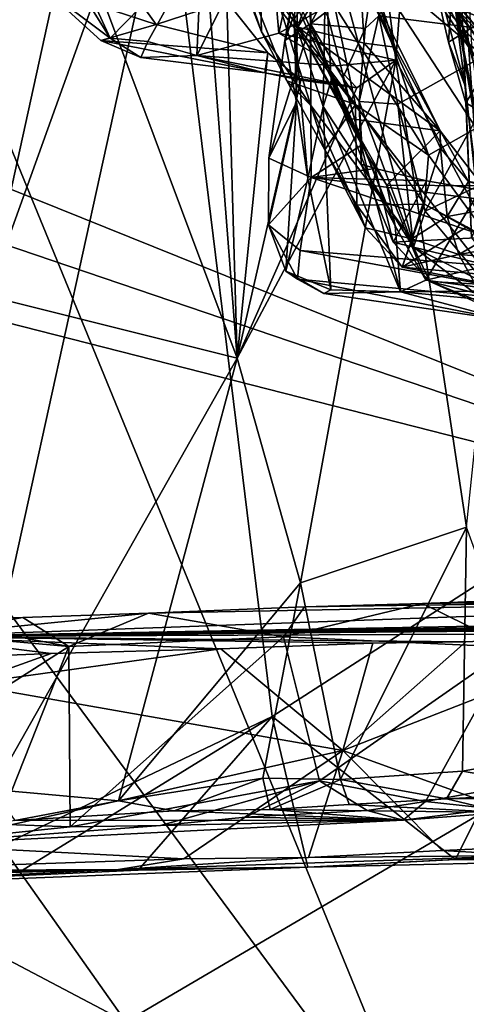
# Model space of a CAD drawing. Units: metres. Extents: x 16.7 to 35.7, y -2.6 to 5.8.
# Drawn here: x 30.2 to 31, y -1.6 to 0.2 of the extents above; entities that cross this region are included whole.
import ezdxf

# ---------------------------------------------------------------- set-up
doc = ezdxf.new("R2010")
doc.units = ezdxf.units.M

msp = doc.modelspace()

# ---------------------------------------------------------------- linework, layer by layer
at = {"layer": '1'}
for points in [[(31.6664, 1.2113, -24.0786), (29.9422, 4.1803, -24.1113), (29.533, 0.1821, -24.054)], [(30.9786, -1.926, -27.9131), (29.8906, -2.1879, -27.9244), (26.486, 4.1511, -27.9068)], [(29.4249, 1.8613, -27.9205), (30.9786, -1.926, -27.9131), (26.486, 4.1511, -27.9068)], [(32.3518, 0.1367, -27.8824), (29.4249, 1.8613, -27.9205), (31.0972, 3.8398, -27.8851)], [(31.3536, -0.6077, -8.3529), (30.8737, 1.6702, -8.8336), (31.4171, 2.0172, -8.2922)], [(32.3518, 0.1367, -27.8824), (30.9786, -1.926, -27.9131), (29.4249, 1.8613, -27.9205)], [(31.3536, -0.6077, -8.3529), (30.4789, 0.5082, -9.1785), (30.8737, 1.6702, -8.8336)], [(28.5617, -0.5084, -10.7158), (28.2429, 1.4636, -10.9694), (30.4789, 0.5082, -9.1785)], [(29.533, 0.1821, -24.054), (31.8562, -0.7525, -24.0446), (31.6664, 1.2113, -24.0786)], [(25.6382, 0.9028, -24.0577), (29.2795, -1.6261, -24.0305), (30.4017, -1.6058, -24.0337)], [(25.6382, 0.9028, -24.0577), (30.4017, -1.6058, -24.0337), (29.3463, -0.1132, -24.0475)], [(30.8759, 0.3117, -3.9003), (30.896, 0.1532, -3.8689), (30.9367, 0.6855, -3.7995)], [(30.9367, 0.6855, -3.7995), (30.896, 0.1532, -3.8689), (31.0791, -0.1864, -3.5553)], [(30.9367, 0.6855, -3.7995), (31.0791, -0.1864, -3.5553), (31.1177, 0.0202, -3.4868)], [(30.9367, 0.6855, -3.7995), (31.1177, 0.0202, -3.4868), (31.1576, 0.289, -3.4185)], [(31.0023, 0.5615, -2.8274), (30.9281, 0.4626, -3.1739), (31.0235, 0.1043, -3.3061)], [(31.0023, 0.5615, -2.8274), (31.0235, 0.1043, -3.3061), (31.0564, -0.1985, -3.3287)], [(31.0023, 0.5615, -2.8274), (31.0564, -0.1985, -3.3287), (31.0976, 0.3394, -2.6533)], [(30.0735, -1.3316, -9.5143), (28.5617, -0.5084, -10.7158), (30.4789, 0.5082, -9.1785)], [(30.0735, -1.3316, -9.5143), (30.4789, 0.5082, -9.1785), (30.6698, -1.0473, -9.0163)], [(30.6698, -1.0473, -9.0163), (30.4789, 0.5082, -9.1785), (31.3536, -0.6077, -8.3529)], [(30.7403, 0.5062, 1.4847), (30.6461, 0.3714, 1.1836), (30.7406, 0.0704, 1.0021)], [(30.7403, 0.5062, 1.4847), (30.7406, 0.0704, 1.0021), (30.9258, -0.1732, 1.0998)], [(30.9781, -0.0075, 1.3941), (30.7403, 0.5062, 1.4847), (30.9258, -0.1732, 1.0998)], [(30.826, 0.3889, 1.6182), (30.7403, 0.5062, 1.4847), (30.8948, 0.1771, 1.5056)], [(30.8948, 0.1771, 1.5056), (30.7403, 0.5062, 1.4847), (30.9774, 0.0238, 1.4685)], [(30.7403, 0.5062, 1.4847), (30.9781, -0.0075, 1.3941), (30.9774, 0.0238, 1.4685)], [(30.6217, 0.4733, 1.9026), (30.6302, 0.4277, 1.8005), (30.8278, 0.0172, 1.7633)], [(30.6217, 0.4733, 1.9026), (30.8278, 0.0172, 1.7633), (30.7715, 0.2338, 1.9718)], [(30.6302, 0.4277, 1.8005), (30.8013, 0.4738, 1.6882), (30.7171, 0.2137, 1.6549)], [(30.7171, 0.2137, 1.6549), (30.8013, 0.4738, 1.6882), (30.826, 0.3889, 1.6182)], [(30.9925, 0.1862, -3.3146), (30.9281, 0.4626, -3.1739), (31.0115, 0.4716, -3.2273)], [(31.1576, 0.289, -3.4185), (30.9925, 0.1862, -3.3146), (31.0115, 0.4716, -3.2273)], [(31.0023, 0.4786, -1.939), (31.0256, 0.3602, -2.4011), (31.0868, -0.0004, -2.6278)], [(31.0045, 0.2559, -1.974), (31.0023, 0.4786, -1.939), (31.0868, -0.0004, -2.6278)], [(30.2493, 0.287, -4.1016), (30.3734, 0.1937, -3.9357), (30.2097, 0.4557, -4.1447)], [(30.2097, 0.4557, -4.1447), (30.3734, 0.1937, -3.9357), (30.2727, 0.4133, -4.0819)], [(30.9281, 0.4626, -3.1739), (30.9925, 0.1862, -3.3146), (31.0235, 0.1043, -3.3061)], [(30.5605, 0.4371, 1.1438), (30.5862, 0.3918, 1.0375), (30.6501, 0.2053, 0.9836)], [(30.5605, 0.4371, 1.1438), (30.6501, 0.2053, 0.9836), (30.6461, 0.3714, 1.1836)], [(30.5409, 0.3653, -3.8774), (30.5322, 0.1622, -3.8316), (30.6631, 0.423, -3.8399)], [(30.6631, 0.423, -3.8399), (30.5322, 0.1622, -3.8316), (30.6822, 0.2026, -3.8183)], [(30.8278, 0.0172, 1.7633), (30.6302, 0.4277, 1.8005), (30.7171, 0.2137, 1.6549)], [(30.6631, 0.423, -3.8399), (30.6822, 0.2026, -3.8183), (30.7162, 0.358, -3.8499)], [(30.2727, 0.4133, -4.0819), (30.3734, 0.1937, -3.9357), (30.5409, 0.3653, -3.8774)], [(30.6501, 0.2053, 0.9836), (30.5862, 0.3918, 1.0375), (30.6966, 0.1154, 0.9411)], [(30.6966, 0.1154, 0.9411), (30.5862, 0.3918, 1.0375), (30.8224, 0.0721, 0.8309)], [(30.8224, 0.0721, 0.8309), (30.5862, 0.3918, 1.0375), (30.784, 0.2535, 0.8206)], [(30.7163, 0.3005, 2.6525), (30.693, 0.1892, 2.7585), (30.728, 0.3812, 2.8513)], [(30.728, 0.3812, 2.8513), (30.693, 0.1892, 2.7585), (30.7371, 0.3131, 2.904)], [(30.8384, 0.1843, 1.5615), (30.7171, 0.2137, 1.6549), (30.826, 0.3889, 1.6182)], [(30.8327, 0.3937, 3.0775), (30.7371, 0.3131, 2.904), (30.7397, 0.2201, 2.8432)], [(30.8327, 0.3937, 3.0775), (30.7397, 0.2201, 2.8432), (30.8548, 0.3077, 2.9963)], [(30.8384, 0.1843, 1.5615), (30.826, 0.3889, 1.6182), (30.8948, 0.1771, 1.5056)], [(30.3519, 0.2865, -4.6446), (30.6058, -0.3915, -4.2986), (30.5458, 0.375, -4.3897)], [(30.3734, 0.1937, -3.9357), (30.4425, 0.1876, -3.8782), (30.5409, 0.3653, -3.8774)], [(30.4425, 0.1876, -3.8782), (30.5322, 0.1622, -3.8316), (30.5409, 0.3653, -3.8774)], [(30.5458, 0.375, -4.3897), (30.6058, -0.3915, -4.2986), (30.5868, 0.2604, -4.3174)], [(30.6461, 0.3714, 1.1836), (30.6501, 0.2053, 0.9836), (30.7406, 0.0704, 1.0021)], [(30.9181, 0.3608, 0.5174), (30.9231, 0.3376, 0.3462), (31.0896, 0.1599, 0.349)], [(30.9358, 0.3039, 0.599), (30.9181, 0.3608, 0.5174), (31.0939, 0.1297, 0.4875)], [(30.9181, 0.3608, 0.5174), (31.0896, 0.1599, 0.349), (31.0939, 0.1297, 0.4875)], [(30.2493, 0.287, -4.1016), (30.3601, 0.3546, -4.2385), (30.4576, 0.2187, -4.1624)], [(30.3601, 0.3546, -4.2385), (30.5868, 0.2604, -4.3174), (30.4576, 0.2187, -4.1624)], [(30.7162, 0.358, -3.8499), (30.6822, 0.2026, -3.8183), (30.8759, 0.3117, -3.9003)], [(30.784, 0.2535, 0.8206), (30.8354, 0.3476, 0.7449), (30.9562, -0.0205, 0.716)], [(30.9562, -0.0205, 0.716), (30.8354, 0.3476, 0.7449), (31.0435, 0.0287, 0.6299)], [(30.8354, 0.3476, 0.7449), (30.9358, 0.3039, 0.599), (31.0939, 0.1297, 0.4875)], [(31.0435, 0.0287, 0.6299), (30.8354, 0.3476, 0.7449), (31.0939, 0.1297, 0.4875)], [(31.1009, 0.3573, 3.2295), (30.8968, 0.2914, 3.0897), (31.1292, 0.2015, 3.1074)], [(31.2994, 0.1618, -0.1217), (30.9562, 0.3196, 0.2555), (31.3305, 0.3465, -0.0791)], [(31.0263, 0.3469, -1.8652), (31.0045, 0.2559, -1.974), (31.0362, 0.1699, -1.9925)], [(30.9231, 0.3376, 0.3462), (30.9562, 0.3196, 0.2555), (31.0428, 0.1578, 0.1821)], [(31.0896, 0.1599, 0.349), (30.9231, 0.3376, 0.3462), (31.0428, 0.1578, 0.1821)], [(30.8759, 0.3117, -3.9003), (30.6822, 0.2026, -3.8183), (30.896, 0.1532, -3.8689)], [(30.7371, 0.3131, 2.904), (30.693, 0.1892, 2.7585), (30.7397, 0.2201, 2.8432)], [(30.7631, 0.0689, 2.0527), (30.7103, 0.2277, 2.2878), (30.7674, 0.3181, 2.266)], [(30.8548, 0.3077, 2.9963), (30.7397, 0.2201, 2.8432), (30.8399, 0.2112, 2.8738)], [(30.7631, 0.0689, 2.0527), (30.7674, 0.3181, 2.266), (30.7781, 0.116, 2.0451)], [(30.7674, 0.3181, 2.266), (30.7715, 0.2338, 1.9718), (30.7781, 0.116, 2.0451)], [(30.8548, 0.3077, 2.9963), (30.8399, 0.2112, 2.8738), (30.8653, 0.2342, 3.022)], [(31.0428, 0.1578, 0.1821), (30.9562, 0.3196, 0.2555), (31.1717, 0.0177, -0.0121)], [(31.1717, 0.0177, -0.0121), (30.9562, 0.3196, 0.2555), (31.3137, -0.1096, -0.2147)], [(31.3137, -0.1096, -0.2147), (30.9562, 0.3196, 0.2555), (31.2994, 0.1618, -0.1217)], [(30.7144, 0.0765, 2.4659), (30.693, 0.1892, 2.7585), (30.7163, 0.3005, 2.6525)], [(30.7163, 0.3005, 2.6525), (30.7103, 0.2277, 2.2878), (30.7144, 0.0765, 2.4659)], [(30.8968, 0.2914, 3.0897), (30.8653, 0.2342, 3.022), (31.1292, 0.2015, 3.1074)], [(31.0241, 0.0754, -3.3644), (30.9925, 0.1862, -3.3146), (31.1576, 0.289, -3.4185)], [(31.1177, 0.0202, -3.4868), (31.0241, 0.0754, -3.3644), (31.1576, 0.289, -3.4185)], [(30.2677, 0.262, -4.7492), (30.1487, -0.2775, -4.8953), (30.3519, 0.2865, -4.6446)], [(30.3519, 0.2865, -4.6446), (30.1487, -0.2775, -4.8953), (30.6058, -0.3915, -4.2986)], [(30.3734, 0.1937, -3.9357), (30.2493, 0.287, -4.1016), (30.3564, 0.1891, -4.013)], [(30.3564, 0.1891, -4.013), (30.2493, 0.287, -4.1016), (30.4576, 0.2187, -4.1624)], [(30.1585, 0.2624, -4.8858), (30.1487, -0.2775, -4.8953), (30.2677, 0.262, -4.7492)], [(30.6619, 0.1667, -4.2222), (30.4576, 0.2187, -4.1624), (30.5868, 0.2604, -4.3174)], [(30.5868, 0.2604, -4.3174), (30.6058, -0.3915, -4.2986), (30.6619, 0.1667, -4.2222)], [(30.8224, 0.0721, 0.8309), (30.784, 0.2535, 0.8206), (30.9562, -0.0205, 0.716)], [(31.0045, 0.2559, -1.974), (31.041, -0.0401, -2.2679), (31.066, -0.0594, -2.2382)], [(31.0045, 0.2559, -1.974), (31.066, -0.0594, -2.2382), (31.0362, 0.1699, -1.9925)], [(31.041, -0.0401, -2.2679), (31.0045, 0.2559, -1.974), (31.0819, -0.1868, -2.5344)], [(31.0045, 0.2559, -1.974), (31.0868, -0.0004, -2.6278), (31.0819, -0.1868, -2.5344)], [(30.8653, 0.2342, 3.022), (30.8399, 0.2112, 2.8738), (30.8289, 0.0779, 2.8912)], [(30.8653, 0.2342, 3.022), (30.8289, 0.0779, 2.8912), (30.8996, 0.0729, 2.953)], [(30.8653, 0.2342, 3.022), (30.8996, 0.0729, 2.953), (31.1292, 0.2015, 3.1074)], [(30.3564, 0.1891, -4.013), (30.4576, 0.2187, -4.1624), (30.6619, 0.1667, -4.2222)], [(30.7397, 0.2201, 2.8432), (30.693, 0.1892, 2.7585), (30.664, -0.0258, 2.6064)], [(30.7397, 0.2201, 2.8432), (30.664, -0.0258, 2.6064), (30.7413, -0.0614, 2.681)], [(30.7144, 0.0765, 2.4659), (30.7103, 0.2277, 2.2878), (30.7349, -0.0633, 2.2139)], [(30.7349, -0.0633, 2.2139), (30.7103, 0.2277, 2.2878), (30.7631, 0.0689, 2.0527)], [(30.7397, 0.2201, 2.8432), (30.7413, -0.0614, 2.681), (30.834, -0.0015, 2.7431)], [(30.7397, 0.2201, 2.8432), (30.834, -0.0015, 2.7431), (30.7993, 0.1212, 2.7939)], [(30.7397, 0.2201, 2.8432), (30.7993, 0.1212, 2.7939), (30.8399, 0.2112, 2.8738)], [(30.7715, 0.2338, 1.9718), (30.8278, 0.0172, 1.7633), (30.7781, 0.116, 2.0451)], [(30.6822, 0.2026, -3.8183), (30.5322, 0.1622, -3.8316), (30.7862, 0.1429, -3.8557)], [(30.6501, 0.2053, 0.9836), (30.6966, 0.1154, 0.9411), (30.7406, 0.0704, 1.0021)], [(30.6822, 0.2026, -3.8183), (30.7862, 0.1429, -3.8557), (30.896, 0.1532, -3.8689)], [(30.8278, 0.0172, 1.7633), (30.7171, 0.2137, 1.6549), (30.8445, -0.0212, 1.6726)], [(30.8445, -0.0212, 1.6726), (30.7171, 0.2137, 1.6549), (30.811, 0.0465, 1.5898)], [(30.811, 0.0465, 1.5898), (30.7171, 0.2137, 1.6549), (30.9774, 0.0238, 1.4685)], [(30.9774, 0.0238, 1.4685), (30.7171, 0.2137, 1.6549), (30.8384, 0.1843, 1.5615)], [(30.7993, 0.1212, 2.7939), (30.8289, 0.0779, 2.8912), (30.8399, 0.2112, 2.8738)], [(31.1292, 0.2015, 3.1074), (30.8996, 0.0729, 2.953), (30.9502, -0.1227, 2.8902)], [(31.1292, 0.2015, 3.1074), (30.9502, -0.1227, 2.8902), (31.2354, 0.0125, 3.079)], [(29.533, 0.1821, -24.054), (29.6437, -0.0017, -24.0498), (31.8562, -0.7525, -24.0446)], [(30.3734, 0.1937, -3.9357), (30.3564, 0.1891, -4.013), (30.4295, 0.1583, -3.9256)], [(30.3564, 0.1891, -4.013), (30.6619, 0.1667, -4.2222), (30.6565, 0.1303, -4.0673)], [(30.4295, 0.1583, -3.9256), (30.3564, 0.1891, -4.013), (30.6565, 0.1303, -4.0673)], [(30.4425, 0.1876, -3.8782), (30.3734, 0.1937, -3.9357), (30.4295, 0.1583, -3.9256)], [(30.4425, 0.1876, -3.8782), (30.4295, 0.1583, -3.9256), (30.5322, 0.1622, -3.8316)], [(30.664, -0.0258, 2.6064), (30.693, 0.1892, 2.7585), (30.7144, 0.0765, 2.4659)], [(30.9774, 0.0238, 1.4685), (30.8384, 0.1843, 1.5615), (30.8948, 0.1771, 1.5056)], [(30.9925, 0.1862, -3.3146), (31.0241, 0.0754, -3.3644), (31.0235, 0.1043, -3.3061)], [(30.4295, 0.1583, -3.9256), (30.6565, 0.1303, -4.0673), (30.5322, 0.1622, -3.8316)], [(30.6565, 0.1303, -4.0673), (30.8248, 0.1029, -3.9779), (30.5322, 0.1622, -3.8316)], [(30.7862, 0.1429, -3.8557), (30.5322, 0.1622, -3.8316), (30.8248, 0.1029, -3.9779)], [(30.6619, 0.1667, -4.2222), (30.6058, -0.3915, -4.2986), (30.7221, 0.1167, -4.1333)], [(30.6565, 0.1303, -4.0673), (30.6619, 0.1667, -4.2222), (30.7221, 0.1167, -4.1333)], [(30.6058, -0.3915, -4.2986), (30.7215, -0.8027, -4.1267), (30.896, 0.1532, -3.8689)], [(30.8248, 0.1029, -3.9779), (30.6058, -0.3915, -4.2986), (30.896, 0.1532, -3.8689)], [(30.896, 0.1532, -3.8689), (30.7215, -0.8027, -4.1267), (31.0256, -0.7011, -3.648)], [(30.7862, 0.1429, -3.8557), (30.8248, 0.1029, -3.9779), (30.896, 0.1532, -3.8689)], [(31.0791, -0.1864, -3.5553), (30.896, 0.1532, -3.8689), (31.0256, -0.7011, -3.648)], [(30.6565, 0.1303, -4.0673), (30.7221, 0.1167, -4.1333), (30.8248, 0.1029, -3.9779)], [(33.2916, -2.1007, -27.9269), (30.9786, -1.926, -27.9131), (32.3518, 0.1367, -27.8824)], [(30.8248, 0.1029, -3.9779), (30.7221, 0.1167, -4.1333), (30.6058, -0.3915, -4.2986)], [(30.7662, -0.0105, 0.9082), (30.6966, 0.1154, 0.9411), (30.8224, 0.0721, 0.8309)], [(30.6966, 0.1154, 0.9411), (30.7662, -0.0105, 0.9082), (30.7406, 0.0704, 1.0021)], [(30.7631, 0.0689, 2.0527), (30.7781, 0.116, 2.0451), (30.8482, -0.0611, 1.827)], [(30.7781, 0.116, 2.0451), (30.8278, 0.0172, 1.7633), (30.8482, -0.0611, 1.827)], [(30.7993, 0.1212, 2.7939), (30.834, -0.0015, 2.7431), (30.8289, 0.0779, 2.8912)], [(31.0241, 0.0754, -3.3644), (31.0349, -0.1714, -3.4599), (31.0235, 0.1043, -3.3061)], [(31.0564, -0.1985, -3.3287), (31.0235, 0.1043, -3.3061), (31.0349, -0.1714, -3.4599)], [(30.6631, -0.1481, 2.4698), (30.664, -0.0258, 2.6064), (30.7144, 0.0765, 2.4659)], [(30.6631, -0.1481, 2.4698), (30.7144, 0.0765, 2.4659), (30.6948, -0.2326, 2.2719)], [(30.6948, -0.2326, 2.2719), (30.7144, 0.0765, 2.4659), (30.7349, -0.0633, 2.2139)], [(30.825, -0.1116, 0.8961), (30.7662, -0.0105, 0.9082), (30.8224, 0.0721, 0.8309)], [(30.9486, -0.1099, 0.7851), (30.825, -0.1116, 0.8961), (30.8224, 0.0721, 0.8309)], [(30.9486, -0.1099, 0.7851), (30.8224, 0.0721, 0.8309), (30.9562, -0.0205, 0.716)], [(30.8329, -0.0369, 2.8334), (30.8289, 0.0779, 2.8912), (30.834, -0.0015, 2.7431)], [(30.8329, -0.0369, 2.8334), (30.9285, -0.1888, 2.8372), (30.8289, 0.0779, 2.8912)], [(30.8289, 0.0779, 2.8912), (30.9285, -0.1888, 2.8372), (30.8996, 0.0729, 2.953)], [(30.8996, 0.0729, 2.953), (30.9285, -0.1888, 2.8372), (30.9502, -0.1227, 2.8902)], [(31.0349, -0.1714, -3.4599), (31.0241, 0.0754, -3.3644), (31.1177, 0.0202, -3.4868)], [(30.7349, -0.0633, 2.2139), (30.7631, 0.0689, 2.0527), (30.777, -0.2666, 2.0469)], [(30.7406, 0.0704, 1.0021), (30.7662, -0.0105, 0.9082), (30.8408, -0.1531, 0.9635)], [(30.7406, 0.0704, 1.0021), (30.8408, -0.1531, 0.9635), (30.9258, -0.1732, 1.0998)], [(30.9049, -0.2706, 1.7412), (30.777, -0.2666, 2.0469), (30.7631, 0.0689, 2.0527)], [(30.9049, -0.2706, 1.7412), (30.7631, 0.0689, 2.0527), (30.8482, -0.0611, 1.827)], [(30.811, 0.0465, 1.5898), (30.8798, -0.0755, 1.5875), (30.8445, -0.0212, 1.6726)], [(30.811, 0.0465, 1.5898), (30.9774, 0.0238, 1.4685), (30.8798, -0.0755, 1.5875)], [(30.8798, -0.0755, 1.5875), (30.9774, 0.0238, 1.4685), (31.0551, -0.0765, 1.4535)], [(30.9562, -0.0205, 0.716), (31.0435, 0.0287, 0.6299), (31.0724, -0.1796, 0.6604)], [(30.9774, 0.0238, 1.4685), (30.9781, -0.0075, 1.3941), (31.0294, -0.0688, 1.375)], [(30.9774, 0.0238, 1.4685), (31.0294, -0.0688, 1.375), (31.0551, -0.0765, 1.4535)], [(30.8482, -0.0611, 1.827), (30.8278, 0.0172, 1.7633), (30.8952, -0.1499, 1.7094)], [(30.8278, 0.0172, 1.7633), (30.8445, -0.0212, 1.6726), (30.8952, -0.1499, 1.7094)], [(31.2354, 0.0125, 3.079), (30.9502, -0.1227, 2.8902), (31.0596, -0.2543, 2.9096)], [(29.6437, -0.0017, -24.0498), (29.3463, -0.1132, -24.0475), (31.8562, -0.7525, -24.0446)], [(30.7413, -0.0614, 2.681), (30.8584, -0.0447, 2.7174), (30.834, -0.0015, 2.7431)], [(30.7662, -0.0105, 0.9082), (30.825, -0.1116, 0.8961), (30.8408, -0.1531, 0.9635)], [(30.8329, -0.0369, 2.8334), (30.834, -0.0015, 2.7431), (30.8584, -0.0447, 2.7174)], [(30.9781, -0.0075, 1.3941), (30.9258, -0.1732, 1.0998), (30.9901, -0.1324, 1.231)], [(30.9781, -0.0075, 1.3941), (30.9901, -0.1324, 1.231), (31.0294, -0.0688, 1.375)], [(30.664, -0.0258, 2.6064), (30.6631, -0.1481, 2.4698), (30.7413, -0.0614, 2.681)], [(30.8445, -0.0212, 1.6726), (30.8798, -0.0755, 1.5875), (30.8952, -0.1499, 1.7094)], [(30.9486, -0.1099, 0.7851), (30.9562, -0.0205, 0.716), (31.0724, -0.1796, 0.6604)], [(30.8584, -0.0447, 2.7174), (30.7413, -0.0614, 2.681), (30.9522, -0.0672, 2.6614)], [(30.8914, -0.1793, 2.7797), (30.8329, -0.0369, 2.8334), (30.8584, -0.0447, 2.7174)], [(30.8329, -0.0369, 2.8334), (30.8914, -0.1793, 2.7797), (30.9285, -0.1888, 2.8372)], [(30.8914, -0.1793, 2.7797), (30.8584, -0.0447, 2.7174), (30.9522, -0.0672, 2.6614)], [(30.7413, -0.0614, 2.681), (30.6631, -0.1481, 2.4698), (30.7209, -0.195, 2.4666)], [(30.777, -0.2666, 2.0469), (30.6948, -0.2326, 2.2719), (30.7349, -0.0633, 2.2139)], [(30.7413, -0.0614, 2.681), (30.7209, -0.195, 2.4666), (31.2701, -0.2396, 2.264)], [(31.4375, -0.151, 2.3774), (30.9522, -0.0672, 2.6614), (30.7413, -0.0614, 2.681)], [(31.4375, -0.151, 2.3774), (30.7413, -0.0614, 2.681), (31.2701, -0.2396, 2.264)], [(30.9049, -0.2706, 1.7412), (30.8482, -0.0611, 1.827), (30.8952, -0.1499, 1.7094)], [(30.8914, -0.1793, 2.7797), (30.9522, -0.0672, 2.6614), (31.4375, -0.151, 2.3774)], [(31.0294, -0.0688, 1.375), (30.9901, -0.1324, 1.231), (31.1953, -0.0956, 1.2728)], [(30.8952, -0.1499, 1.7094), (30.8798, -0.0755, 1.5875), (30.9511, -0.2491, 1.6319)], [(30.8798, -0.0755, 1.5875), (31.0551, -0.0765, 1.4535), (30.9511, -0.2491, 1.6319)], [(30.9511, -0.2491, 1.6319), (31.0551, -0.0765, 1.4535), (31.4177, -0.1401, 1.2568)], [(30.9901, -0.1324, 1.231), (31.0113, -0.2021, 1.0874), (31.1953, -0.0956, 1.2728)], [(31.1953, -0.0956, 1.2728), (31.0113, -0.2021, 1.0874), (31.4062, -0.1321, 1.1468)], [(29.3463, -0.1132, -24.0475), (30.4017, -1.6058, -24.0337), (31.8562, -0.7525, -24.0446)], [(30.9081, -0.2251, 0.9144), (30.825, -0.1116, 0.8961), (30.9486, -0.1099, 0.7851)], [(30.8408, -0.1531, 0.9635), (30.825, -0.1116, 0.8961), (30.9081, -0.2251, 0.9144)], [(30.9081, -0.2251, 0.9144), (30.9486, -0.1099, 0.7851), (31.026, -0.1515, 0.7446)], [(30.9502, -0.1227, 2.8902), (30.9285, -0.1888, 2.8372), (31.0596, -0.2543, 2.9096)], [(31.026, -0.1515, 0.7446), (30.9486, -0.1099, 0.7851), (31.0724, -0.1796, 0.6604)], [(30.9901, -0.1324, 1.231), (30.9258, -0.1732, 1.0998), (31.0113, -0.2021, 1.0874)], [(30.9511, -0.2491, 1.6319), (31.4177, -0.1401, 1.2568), (31.0949, -0.2685, 1.5365)], [(31.0113, -0.2021, 1.0874), (31.3969, -0.2312, 0.9108), (31.4062, -0.1321, 1.1468)], [(30.6631, -0.1481, 2.4698), (30.6948, -0.2326, 2.2719), (30.7164, -0.2472, 2.3222)], [(30.7209, -0.195, 2.4666), (30.6631, -0.1481, 2.4698), (30.7164, -0.2472, 2.3222)], [(30.8408, -0.1531, 0.9635), (30.9081, -0.2251, 0.9144), (30.9258, -0.1732, 1.0998)], [(30.8914, -0.1793, 2.7797), (31.4375, -0.151, 2.3774), (31.2497, -0.2676, 2.5787)], [(30.9049, -0.2706, 1.7412), (30.8952, -0.1499, 1.7094), (30.9511, -0.2491, 1.6319)], [(30.9081, -0.2251, 0.9144), (31.026, -0.1515, 0.7446), (31.206, -0.2519, 0.7061)], [(30.9285, -0.1888, 2.8372), (30.8914, -0.1793, 2.7797), (30.9587, -0.2517, 2.777)], [(30.9587, -0.2517, 2.777), (30.8914, -0.1793, 2.7797), (31.2497, -0.2676, 2.5787)], [(30.9258, -0.1732, 1.0998), (30.9081, -0.2251, 0.9144), (31.0113, -0.2021, 1.0874)], [(30.7209, -0.195, 2.4666), (30.7164, -0.2472, 2.3222), (31.2891, -0.2994, 2.0982)], [(31.2701, -0.2396, 2.264), (30.7209, -0.195, 2.4666), (31.2891, -0.2994, 2.0982)], [(30.9285, -0.1888, 2.8372), (30.9587, -0.2517, 2.777), (31.0748, -0.2986, 2.8761)], [(30.9285, -0.1888, 2.8372), (31.0748, -0.2986, 2.8761), (31.0596, -0.2543, 2.9096)], [(30.9081, -0.2251, 0.9144), (31.0387, -0.251, 0.9106), (31.0113, -0.2021, 1.0874)], [(31.0113, -0.2021, 1.0874), (31.0387, -0.251, 0.9106), (31.3969, -0.2312, 0.9108)], [(30.7164, -0.2472, 2.3222), (30.6948, -0.2326, 2.2719), (30.7646, -0.2737, 2.1735)], [(30.6948, -0.2326, 2.2719), (30.777, -0.2666, 2.0469), (30.7646, -0.2737, 2.1735)], [(30.9081, -0.2251, 0.9144), (31.206, -0.2519, 0.7061), (31.0387, -0.251, 0.9106)], [(30.7646, -0.2737, 2.1735), (31.1019, -0.323, 1.9392), (30.7164, -0.2472, 2.3222)], [(30.7164, -0.2472, 2.3222), (31.1019, -0.323, 1.9392), (31.2891, -0.2994, 2.0982)], [(30.9049, -0.2706, 1.7412), (30.9511, -0.2491, 1.6319), (31.0949, -0.2685, 1.5365)], [(31.0748, -0.2986, 2.8761), (30.9587, -0.2517, 2.777), (31.0999, -0.3148, 2.813)], [(31.0999, -0.3148, 2.813), (30.9587, -0.2517, 2.777), (31.2298, -0.3195, 2.6775)], [(31.2298, -0.3195, 2.6775), (30.9587, -0.2517, 2.777), (31.2497, -0.2676, 2.5787)], [(30.777, -0.2666, 2.0469), (30.9049, -0.2706, 1.7412), (30.7646, -0.2737, 2.1735)], [(31.0949, -0.2685, 1.5365), (31.3212, -0.3092, 1.4366), (30.9049, -0.2706, 1.7412)], [(30.6058, -0.3915, -4.2986), (30.1487, -0.2775, -4.8953), (30.1586, -1.1807, -4.8724)], [(30.9049, -0.2706, 1.7412), (31.1019, -0.323, 1.9392), (30.7646, -0.2737, 2.1735)], [(31.1019, -0.323, 1.9392), (30.9049, -0.2706, 1.7412), (31.3212, -0.3092, 1.4366)], [(30.1586, -1.1807, -4.8724), (30.3885, -1.2018, -4.587), (30.6058, -0.3915, -4.2986)], [(30.6058, -0.3915, -4.2986), (30.3885, -1.2018, -4.587), (30.7215, -0.8027, -4.1267)], [(31.0055, -1.309, -8.6863), (30.6698, -1.0473, -9.0163), (31.3536, -0.6077, -8.3529)], [(31.2819, -1.2975, -8.4076), (31.0055, -1.309, -8.6863), (31.3536, -0.6077, -8.3529)], [(30.7215, -0.8027, -4.1267), (30.7948, -1.1623, -4.0117), (31.0256, -0.7011, -3.648)], [(31.0256, -0.7011, -3.648), (30.7948, -1.1623, -4.0117), (31.0184, -1.1475, -3.6562)], [(31.0256, -0.7011, -3.648), (31.0184, -1.1475, -3.6562), (31.1777, -1.1181, -3.3693)], [(31.8562, -0.7525, -24.0446), (30.4017, -1.6058, -24.0337), (31.0132, -1.6577, -24.0391)], [(31.8562, -0.7525, -24.0446), (31.0132, -1.6577, -24.0391), (31.4038, -1.5786, -24.0412)], [(30.7215, -0.8027, -4.1267), (30.3885, -1.2018, -4.587), (30.6525, -1.1599, -4.2219)], [(30.7215, -0.8027, -4.1267), (30.6525, -1.1599, -4.2219), (30.7948, -1.1623, -4.0117)], [(30.4437, -0.8584, -5.5627), (30.0133, -0.9008, -6.9515), (32.0333, -0.8277, -4.6851)], [(32.0333, -0.8277, -4.6851), (30.0133, -0.9008, -6.9515), (32.2662, -0.8594, -6.2062)], [(30.7291, -0.8468, -5.239), (30.4437, -0.8584, -5.5627), (32.0333, -0.8277, -4.6851)], [(30.7291, -0.8468, -5.239), (32.0333, -0.8277, -4.6851), (30.9452, -0.8408, -4.96)], [(30.9452, -0.8408, -4.96), (32.0333, -0.8277, -4.6851), (31.1227, -0.8338, -4.7209)], [(30.6906, -0.9017, -5.2476), (30.7291, -0.8468, -5.239), (30.9452, -0.8408, -4.96)], [(30.6906, -0.9017, -5.2476), (30.9452, -0.8408, -4.96), (31.1073, -0.9203, -4.6993)], [(31.1073, -0.9203, -4.6993), (30.9452, -0.8408, -4.96), (31.1227, -0.8338, -4.7209)], [(30.2132, -0.8659, -5.8217), (30.0133, -0.9008, -6.9515), (30.4437, -0.8584, -5.5627)], [(30.0133, -0.9008, -6.9515), (31.997, -0.8698, -6.5596), (32.2662, -0.8594, -6.2062)], [(30.2975, -0.9193, -5.6949), (30.2132, -0.8659, -5.8217), (30.4437, -0.8584, -5.5627)], [(30.2975, -0.9193, -5.6949), (30.4437, -0.8584, -5.5627), (30.6906, -0.9017, -5.2476)], [(30.6906, -0.9017, -5.2476), (30.4437, -0.8584, -5.5627), (30.7291, -0.8468, -5.239)], [(29.8095, -1.2315, -6.1516), (29.8654, -0.8809, -6.1653), (30.2975, -0.9193, -5.6949)], [(29.8654, -0.8809, -6.1653), (30.042, -0.8705, -5.9966), (30.2975, -0.9193, -5.6949)], [(30.2132, -0.8659, -5.8217), (30.042, -0.8705, -5.9966), (30.0133, -0.9008, -6.9515)], [(31.997, -0.8698, -6.5596), (30.0133, -0.9008, -6.9515), (31.8797, -0.8749, -6.7141)], [(30.0133, -0.9008, -6.9515), (31.7127, -0.8809, -6.9148), (31.8797, -0.8749, -6.7141)], [(30.0133, -0.9008, -6.9515), (31.5756, -0.8863, -7.081), (31.7127, -0.8809, -6.9148)], [(30.042, -0.8705, -5.9966), (30.2132, -0.8659, -5.8217), (30.2975, -0.9193, -5.6949)], [(30.0133, -0.9008, -6.9515), (31.3483, -0.8954, -7.3432), (31.5756, -0.8863, -7.081)], [(30.0133, -0.9008, -6.9515), (31.0241, -0.9107, -7.7076), (31.3483, -0.8954, -7.3432)], [(31.0241, -0.9107, -7.7076), (30.799, -1.1093, -7.9911), (31.3483, -0.8954, -7.3432)], [(31.3483, -0.8954, -7.3432), (30.799, -1.1093, -7.9911), (31.2697, -1.2793, -7.5523)], [(30.0133, -0.9008, -6.9515), (30.0313, -0.9412, -8.6639), (30.2655, -0.932, -8.4564)], [(30.0133, -0.9008, -6.9515), (30.2655, -0.932, -8.4564), (30.5756, -0.9236, -8.1583)], [(30.0133, -0.9008, -6.9515), (30.5756, -0.9236, -8.1583), (30.8543, -0.9133, -7.8736)], [(30.0133, -0.9008, -6.9515), (30.8543, -0.9133, -7.8736), (31.0241, -0.9107, -7.7076)], [(30.3002, -1.2488, -5.619), (30.2975, -0.9193, -5.6949), (30.6906, -0.9017, -5.2476)], [(30.3002, -1.2488, -5.619), (30.6906, -0.9017, -5.2476), (30.7562, -1.1649, -5.1127)], [(30.5756, -0.9236, -8.1583), (30.799, -1.1093, -7.9911), (30.8543, -0.9133, -7.8736)], [(30.7562, -1.1649, -5.1127), (30.6906, -0.9017, -5.2476), (31.1073, -0.9203, -4.6993)], [(30.8543, -0.9133, -7.8736), (30.799, -1.1093, -7.9911), (31.0241, -0.9107, -7.7076)], [(29.8095, -1.2315, -6.1516), (30.2975, -0.9193, -5.6949), (30.1683, -1.2439, -5.7641)], [(30.2655, -0.932, -8.4564), (30.0313, -0.9412, -8.6639), (30.1085, -0.9881, -8.6253)], [(30.2655, -0.932, -8.4564), (30.1085, -0.9881, -8.6253), (30.5756, -0.9236, -8.1583)], [(30.5756, -0.9236, -8.1583), (30.1085, -0.9881, -8.6253), (30.799, -1.1093, -7.9911)], [(30.3002, -1.2488, -5.619), (30.1683, -1.2439, -5.7641), (30.2975, -0.9193, -5.6949)], [(30.7562, -1.1649, -5.1127), (31.1073, -0.9203, -4.6993), (30.9507, -1.2029, -4.848)], [(30.9507, -1.2029, -4.848), (31.1073, -0.9203, -4.6993), (31.2183, -1.1539, -4.4905)], [(30.1085, -0.9881, -8.6253), (30.0248, -1.2825, -8.7533), (30.799, -1.1093, -7.9911)], [(30.2108, -1.3297, -9.3983), (30.0735, -1.3316, -9.5143), (30.6698, -1.0473, -9.0163)], [(30.4246, -1.3282, -9.214), (30.2108, -1.3297, -9.3983), (30.6698, -1.0473, -9.0163)], [(30.4246, -1.3282, -9.214), (30.6698, -1.0473, -9.0163), (30.7352, -1.3229, -8.9378)], [(30.7352, -1.3229, -8.9378), (30.6698, -1.0473, -9.0163), (31.0055, -1.309, -8.6863)], [(30.799, -1.1093, -7.9911), (30.0248, -1.2825, -8.7533), (30.5079, -1.3078, -8.334)], [(30.799, -1.1093, -7.9911), (30.5079, -1.3078, -8.334), (30.7361, -1.3049, -8.1134)], [(30.799, -1.1093, -7.9911), (30.7361, -1.3049, -8.1134), (30.9808, -1.2924, -7.8627)], [(30.799, -1.1093, -7.9911), (30.9808, -1.2924, -7.8627), (31.2697, -1.2793, -7.5523)], [(31.1777, -1.1181, -3.3693), (31.0184, -1.1475, -3.6562), (31.2365, -1.1851, -3.2959)], [(30.7948, -1.1623, -4.0117), (30.9889, -1.1977, -3.7368), (31.0184, -1.1475, -3.6562)], [(31.0184, -1.1475, -3.6562), (30.9889, -1.1977, -3.7368), (31.2365, -1.1851, -3.2959)], [(30.4655, -1.2468, -5.4133), (30.3002, -1.2488, -5.619), (30.7562, -1.1649, -5.1127)], [(30.3885, -1.2018, -4.587), (30.4906, -1.2201, -4.4751), (30.6525, -1.1599, -4.2219)], [(30.4655, -1.2468, -5.4133), (30.7562, -1.1649, -5.1127), (30.621, -1.2314, -5.244)], [(30.6525, -1.1599, -4.2219), (30.4906, -1.2201, -4.4751), (30.6664, -1.2171, -4.2342)], [(30.621, -1.2314, -5.244), (30.7562, -1.1649, -5.1127), (30.8437, -1.2189, -4.9649)], [(30.6525, -1.1599, -4.2219), (30.6664, -1.2171, -4.2342), (30.7948, -1.1623, -4.0117)], [(30.7948, -1.1623, -4.0117), (30.6664, -1.2171, -4.2342), (30.8106, -1.208, -4.0151)], [(30.8437, -1.2189, -4.9649), (30.7562, -1.1649, -5.1127), (30.9507, -1.2029, -4.848)], [(30.7948, -1.1623, -4.0117), (30.8106, -1.208, -4.0151), (30.9889, -1.1977, -3.7368)], [(31.0741, -1.216, -4.6501), (30.9507, -1.2029, -4.848), (31.2183, -1.1539, -4.4905)], [(30.1586, -1.1807, -4.8724), (30.1985, -1.2375, -4.8443), (30.3885, -1.2018, -4.587)], [(30.9889, -1.1977, -3.7368), (31.7005, -1.1935, -3.5484), (31.2365, -1.1851, -3.2959)], [(30.3885, -1.2018, -4.587), (30.1985, -1.2375, -4.8443), (30.4906, -1.2201, -4.4751)], [(30.8106, -1.208, -4.0151), (31.0937, -1.2229, -4.5145), (30.9889, -1.1977, -3.7368)], [(30.9097, -1.2368, -4.5758), (30.8437, -1.2189, -4.9649), (30.9507, -1.2029, -4.848)], [(30.9097, -1.2368, -4.5758), (30.9507, -1.2029, -4.848), (31.0741, -1.216, -4.6501)], [(30.9889, -1.1977, -3.7368), (31.0937, -1.2229, -4.5145), (31.7005, -1.1935, -3.5484)], [(30.4906, -1.2201, -4.4751), (30.1985, -1.2375, -4.8443), (30.9097, -1.2368, -4.5758)], [(30.4906, -1.2201, -4.4751), (30.9097, -1.2368, -4.5758), (30.6664, -1.2171, -4.2342)], [(30.9097, -1.2368, -4.5758), (30.621, -1.2314, -5.244), (30.8437, -1.2189, -4.9649)], [(30.8106, -1.208, -4.0151), (30.6664, -1.2171, -4.2342), (31.0937, -1.2229, -4.5145)], [(30.6664, -1.2171, -4.2342), (30.9097, -1.2368, -4.5758), (31.0937, -1.2229, -4.5145)], [(31.0937, -1.2229, -4.5145), (30.9097, -1.2368, -4.5758), (31.0741, -1.216, -4.6501)], [(30.1985, -1.2375, -4.8443), (29.961, -1.2847, -5.6317), (30.9097, -1.2368, -4.5758)], [(29.961, -1.2847, -5.6317), (30.4655, -1.2468, -5.4133), (30.9097, -1.2368, -4.5758)], [(30.9097, -1.2368, -4.5758), (30.4655, -1.2468, -5.4133), (30.621, -1.2314, -5.244)], [(29.961, -1.2847, -5.6317), (30.1683, -1.2439, -5.7641), (30.3002, -1.2488, -5.619)], [(29.961, -1.2847, -5.6317), (30.3002, -1.2488, -5.619), (30.4655, -1.2468, -5.4133)], [(30.0248, -1.2825, -8.7533), (29.8584, -1.3297, -8.9219), (30.5079, -1.3078, -8.334)], [(30.7361, -1.3049, -8.1134), (31.1428, -1.3017, -7.7765), (30.9808, -1.2924, -7.8627)], [(31.2697, -1.2793, -7.5523), (30.9808, -1.2924, -7.8627), (31.1428, -1.3017, -7.7765)], [(30.5079, -1.3078, -8.334), (29.8584, -1.3297, -8.9219), (30.3883, -1.3273, -8.5175)], [(30.7361, -1.3049, -8.1134), (30.3883, -1.3273, -8.5175), (31.1428, -1.3017, -7.7765)], [(30.3883, -1.3273, -8.5175), (30.7352, -1.3229, -8.9378), (31.1428, -1.3017, -7.7765)], [(30.5079, -1.3078, -8.334), (30.3883, -1.3273, -8.5175), (30.7361, -1.3049, -8.1134)], [(31.2666, -1.3108, -8.3053), (31.1428, -1.3017, -7.7765), (30.7352, -1.3229, -8.9378)], [(30.7352, -1.3229, -8.9378), (31.0055, -1.309, -8.6863), (31.2666, -1.3108, -8.3053)], [(31.2666, -1.3108, -8.3053), (31.0055, -1.309, -8.6863), (31.2819, -1.2975, -8.4076)], [(29.3981, -1.3752, -9.6959), (30.4246, -1.3282, -9.214), (30.7352, -1.3229, -8.9378)], [(30.3883, -1.3273, -8.5175), (29.3981, -1.3752, -9.6959), (30.7352, -1.3229, -8.9378)], [(29.7365, -1.3449, -9.0841), (29.3981, -1.3752, -9.6959), (30.3883, -1.3273, -8.5175)], [(30.4246, -1.3282, -9.214), (29.3981, -1.3752, -9.6959), (30.2108, -1.3297, -9.3983)], [(29.3981, -1.3752, -9.6959), (30.0735, -1.3316, -9.5143), (30.2108, -1.3297, -9.3983)], [(29.8584, -1.3297, -8.9219), (29.7365, -1.3449, -9.0841), (30.3883, -1.3273, -8.5175)]]:
    msp.add_3dface(points, dxfattribs=at)

doc.saveas('drawing.dxf')
